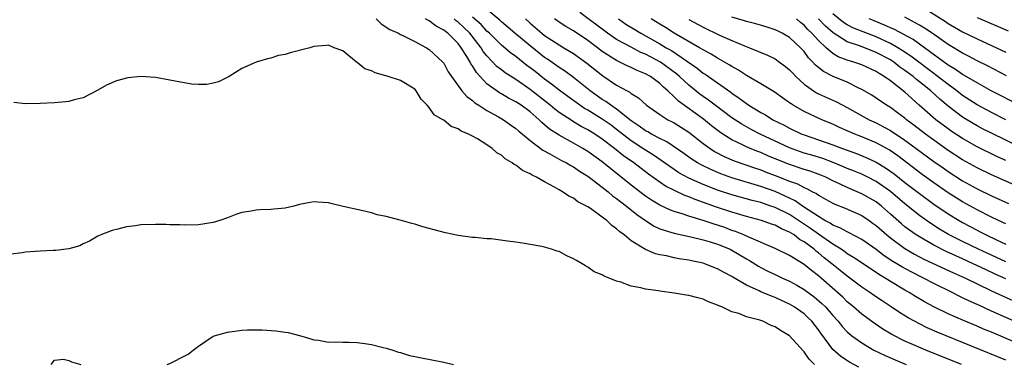
# Model space of a CAD drawing. Units: inches. Extents: x 2556000 to 2559000, y 1560000 to 1562298.
# Drawn here: x 2558590 to 2558727, y 1561841 to 1561889 of the extents above; entities that cross this region are included whole.
import ezdxf

# ---------------------------------------------------------------- set-up
doc = ezdxf.new("R2010")
doc.units = ezdxf.units.IN
doc.header["$MEASUREMENT"] = 0
doc.layers.add('LD25561560_2ft', color=21, linetype='Continuous')

msp = doc.modelspace()

# ---------------------------------------------------------------- linework, layer by layer
at = {"layer": 'LD25561560_2ft'}
for points, elevation in [([(2558729, 1561846.66), (2558725, 1561848.42), (2558723.23, 1561849.23), (2558723, 1561849.34), (2558721.84, 1561849.84), (2558721, 1561850.27), (2558720.5, 1561850.5), (2558719.53, 1561851), (2558717, 1561852.25), (2558715.59, 1561853), (2558713.86, 1561853.86), (2558712.57, 1561854.57), (2558711.87, 1561855), (2558711.32, 1561855.32), (2558710.1, 1561856.1), (2558709, 1561856.95), (2558707, 1561858.37), (2558705.28, 1561859.28), (2558705, 1561859.41), (2558703.98, 1561859.98), (2558703, 1561860.36), (2558702.63, 1561860.63), (2558701.9, 1561861), (2558701, 1561861.54), (2558698.78, 1561863), (2558697.75, 1561863.75), (2558697, 1561864.09), (2558696.4, 1561864.4), (2558695, 1561865.01), (2558693, 1561865.73), (2558689, 1561866.94), (2558687.47, 1561867.47), (2558686.06, 1561868.06), (2558684.71, 1561868.71), (2558684.2, 1561869), (2558683.46, 1561869.46), (2558682.3, 1561870.3), (2558679.94, 1561871.94), (2558679, 1561872.39), (2558677.84, 1561873), (2558677.31, 1561873.31), (2558677, 1561873.46), (2558676.12, 1561874.12), (2558675, 1561874.86), (2558673, 1561876.46), (2558672.18, 1561877), (2558671.51, 1561877.51), (2558671, 1561877.81), (2558669.31, 1561879), (2558667, 1561880.85), (2558665.77, 1561881.77), (2558665, 1561882.25), (2558663.39, 1561883.39), (2558663, 1561883.65), (2558661, 1561885.26), (2558658.88, 1561887), (2558657, 1561888.61), (2558656.8, 1561888.8), (2558654.14, 1561891)], 6586), ([(2558727, 1561855.26), (2558725, 1561856.16), (2558723.22, 1561857), (2558721, 1561858.08), (2558719.06, 1561859.06), (2558717.8, 1561859.8), (2558716.58, 1561860.58), (2558715, 1561861.71), (2558713, 1561863.31), (2558711, 1561865.01), (2558709, 1561866.42), (2558707.87, 1561867), (2558707, 1561867.42), (2558705.88, 1561867.88), (2558705, 1561868.22), (2558704.46, 1561868.46), (2558703.04, 1561869.04), (2558701.59, 1561869.59), (2558700.07, 1561870.07), (2558699, 1561870.37), (2558697, 1561871.08), (2558692.92, 1561873), (2558691.65, 1561873.65), (2558690.36, 1561874.36), (2558689, 1561875.26), (2558686.68, 1561877), (2558685.73, 1561877.73), (2558685, 1561878.23), (2558684.56, 1561878.56), (2558683, 1561879.8), (2558681.72, 1561881), (2558681.34, 1561881.34), (2558679.09, 1561883), (2558677, 1561884.09), (2558676.35, 1561884.35), (2558675, 1561885.05), (2558673, 1561886.15), (2558671.74, 1561887), (2558667.89, 1561889.89)], 6580), ([(2558715, 1561890.89), (2558718.62, 1561888.62), (2558719, 1561888.36), (2558719.87, 1561887.87), (2558721, 1561887.21), (2558723, 1561886.22), (2558725.69, 1561885), (2558727, 1561884.38)], 6560), ([(2558639.64, 1561889), (2558640.33, 1561888.33), (2558641.54, 1561887.54), (2558642.72, 1561887), (2558643, 1561886.82), (2558643.32, 1561886.68), (2558645, 1561885.85), (2558646.63, 1561885), (2558647, 1561884.77), (2558648.88, 1561883), (2558649, 1561882.84), (2558649.64, 1561881.64), (2558650.08, 1561881), (2558651.52, 1561879), (2558652.21, 1561878.21), (2558653, 1561877.67), (2558653.34, 1561877.34), (2558653.9, 1561877), (2558655, 1561876.28), (2558656.62, 1561875.38), (2558657.28, 1561875), (2558658.28, 1561874.28), (2558659, 1561873.79), (2558659.41, 1561873.41), (2558659.93, 1561873), (2558661, 1561872.1), (2558662.77, 1561870.77), (2558663.74, 1561870.26), (2558665.34, 1561869.34), (2558666.02, 1561869), (2558666.62, 1561868.62), (2558667, 1561868.43), (2558667.84, 1561867.84), (2558669, 1561867.15), (2558671, 1561865.63), (2558671.8, 1561865), (2558672.44, 1561864.44), (2558673, 1561864.07), (2558673.58, 1561863.58), (2558674.36, 1561863), (2558675.81, 1561861.81), (2558676.99, 1561860.99), (2558678.21, 1561860.21), (2558679, 1561859.86), (2558680.65, 1561859.35), (2558681.17, 1561859.17), (2558683.27, 1561858.73), (2558685, 1561858.32), (2558685.96, 1561858.04), (2558687, 1561857.71), (2558688.74, 1561857), (2558689, 1561856.87), (2558691, 1561855.69), (2558691.45, 1561855.45), (2558692.66, 1561854.66), (2558693, 1561854.47), (2558693.98, 1561853.98), (2558695, 1561853.48), (2558696.01, 1561853), (2558697, 1561852.57), (2558698.02, 1561852.02), (2558699, 1561851.42), (2558700.39, 1561850.39), (2558701.48, 1561849.48), (2558701.96, 1561849), (2558703, 1561847.79), (2558703.72, 1561847), (2558704.29, 1561846.29), (2558705, 1561845.54), (2558705.28, 1561845.28), (2558705.63, 1561845), (2558707, 1561844), (2558708.69, 1561843), (2558710.24, 1561842.24), (2558711.64, 1561841.64), (2558713.18, 1561841)], 6594), ([(2558720.85, 1561841), (2558715.91, 1561843), (2558713.86, 1561843.86), (2558713, 1561844.26), (2558711.17, 1561845.17), (2558709.92, 1561845.92), (2558708.72, 1561846.72), (2558707, 1561847.99), (2558705.86, 1561849), (2558705, 1561849.71), (2558704.36, 1561850.36), (2558703.65, 1561851), (2558701, 1561853.3), (2558700.03, 1561854.03), (2558699, 1561854.89), (2558697, 1561856.13), (2558695, 1561857.12), (2558691.32, 1561858.68), (2558690.63, 1561859), (2558689.48, 1561859.48), (2558689, 1561859.63), (2558688.01, 1561860.01), (2558687, 1561860.37), (2558686.51, 1561860.51), (2558684.98, 1561861.02), (2558683, 1561861.6), (2558682.07, 1561861.93), (2558681, 1561862.25), (2558680.45, 1561862.45), (2558679, 1561863.12), (2558677.82, 1561863.82), (2558677, 1561864.36), (2558675, 1561865.92), (2558672.17, 1561868.17), (2558671, 1561869.13), (2558669, 1561870.58), (2558668.32, 1561871), (2558667, 1561871.76), (2558665, 1561872.87), (2558663.7, 1561873.7), (2558663, 1561874.3), (2558662.61, 1561874.61), (2558662.23, 1561875), (2558661, 1561876.07), (2558659.74, 1561877), (2558659, 1561877.49), (2558658, 1561878), (2558657, 1561878.6), (2558656.73, 1561878.73), (2558655, 1561879.99), (2558653.55, 1561881.55), (2558653, 1561882.49), (2558652.78, 1561882.78), (2558652.68, 1561883), (2558652.22, 1561883.78), (2558651.44, 1561885), (2558651, 1561885.56), (2558649.56, 1561887), (2558649.23, 1561887.23), (2558649, 1561887.44), (2558647.98, 1561887.98), (2558647, 1561888.74), (2558646.81, 1561888.81), (2558646.5, 1561889)], 6592), ([(2558727, 1561841.59), (2558717.48, 1561845.48), (2558716.09, 1561846.09), (2558715, 1561846.63), (2558714.3, 1561847), (2558713.46, 1561847.46), (2558712.23, 1561848.23), (2558711.1, 1561849), (2558709.82, 1561849.82), (2558708.64, 1561850.64), (2558708.14, 1561851), (2558707, 1561851.76), (2558705.36, 1561853), (2558705, 1561853.25), (2558704.03, 1561854.03), (2558702.85, 1561855), (2558701.81, 1561855.81), (2558701, 1561856.52), (2558700.71, 1561856.71), (2558700.41, 1561857), (2558699, 1561858.05), (2558698.38, 1561858.38), (2558697.62, 1561859), (2558697, 1561859.39), (2558695.85, 1561859.85), (2558695, 1561860.34), (2558694.49, 1561860.49), (2558693.09, 1561861), (2558691, 1561861.56), (2558689, 1561862.17), (2558686.87, 1561862.87), (2558683.9, 1561863.9), (2558683, 1561864.3), (2558682.48, 1561864.48), (2558679.78, 1561865.78), (2558679, 1561866.31), (2558677.42, 1561867.42), (2558675.37, 1561869), (2558673.97, 1561869.97), (2558672.72, 1561871), (2558671, 1561872.31), (2558669.97, 1561873), (2558669, 1561873.59), (2558668.07, 1561874.07), (2558667, 1561874.72), (2558666.82, 1561874.82), (2558665, 1561876.01), (2558664.44, 1561876.44), (2558663.79, 1561877), (2558663.35, 1561877.35), (2558661, 1561879.18), (2558659, 1561880.57), (2558657.52, 1561881.52), (2558657, 1561881.91), (2558656.39, 1561882.39), (2558655, 1561883.85), (2558654.49, 1561884.49), (2558654.19, 1561885), (2558652.61, 1561887), (2558651.8, 1561887.8), (2558651, 1561888.55), (2558650.74, 1561888.74), (2558650.45, 1561889)], 6590), ([(2558729, 1561843.76), (2558725, 1561845.47), (2558723.91, 1561845.91), (2558723, 1561846.31), (2558721.1, 1561847.1), (2558719, 1561848.03), (2558717.01, 1561849.01), (2558715.71, 1561849.71), (2558714.46, 1561850.46), (2558713.6, 1561851), (2558713, 1561851.33), (2558711, 1561852.51), (2558710.23, 1561853), (2558709.46, 1561853.46), (2558707.05, 1561855.05), (2558705.87, 1561855.87), (2558705, 1561856.38), (2558704.65, 1561856.65), (2558704.13, 1561857), (2558703, 1561857.69), (2558701, 1561859.08), (2558699.9, 1561859.9), (2558698.25, 1561861), (2558697, 1561861.81), (2558695, 1561862.79), (2558694.41, 1561863), (2558693, 1561863.48), (2558691.78, 1561863.78), (2558689, 1561864.58), (2558687, 1561865.22), (2558685, 1561865.98), (2558683, 1561866.88), (2558681.64, 1561867.64), (2558681, 1561868.06), (2558678.09, 1561870.09), (2558677, 1561870.76), (2558676.65, 1561871), (2558675, 1561872.06), (2558673, 1561873.65), (2558672.22, 1561874.22), (2558671, 1561875.08), (2558669, 1561876.3), (2558668.55, 1561876.55), (2558667.37, 1561877.37), (2558666.21, 1561878.21), (2558665, 1561879.12), (2558663.95, 1561879.95), (2558663, 1561880.62), (2558661.67, 1561881.67), (2558661, 1561882.21), (2558660.54, 1561882.54), (2558659, 1561883.76), (2558658.27, 1561884.27), (2558657, 1561885.33), (2558655.34, 1561887), (2558655.17, 1561887.17), (2558655, 1561887.31), (2558654.2, 1561888.2), (2558653, 1561889.26)], 6588), ([(2558660.34, 1561889), (2558661, 1561888.41), (2558662.64, 1561887), (2558663, 1561886.71), (2558665, 1561885.39), (2558665.68, 1561885), (2558667, 1561884.21), (2558668.87, 1561882.87), (2558669.96, 1561881.96), (2558671.08, 1561881.08), (2558673, 1561879.8), (2558674.44, 1561879), (2558674.81, 1561878.81), (2558675, 1561878.64), (2558676.03, 1561878.03), (2558677.13, 1561877), (2558679, 1561875.71), (2558680.12, 1561875), (2558680.71, 1561874.71), (2558681, 1561874.55), (2558683, 1561873.25), (2558685, 1561871.69), (2558685.95, 1561871), (2558686.59, 1561870.59), (2558687.9, 1561869.9), (2558689.3, 1561869.3), (2558692.26, 1561868.26), (2558693, 1561868.02), (2558693.73, 1561867.73), (2558695, 1561867.26), (2558697, 1561866.46), (2558698.08, 1561866.08), (2558699, 1561865.58), (2558699.41, 1561865.41), (2558700.18, 1561865), (2558700.73, 1561864.73), (2558701, 1561864.52), (2558701.98, 1561863.98), (2558703, 1561863.4), (2558703.26, 1561863.26), (2558704.69, 1561862.69), (2558707, 1561861.67), (2558708.02, 1561861), (2558708.6, 1561860.6), (2558709, 1561860.31), (2558710.47, 1561859), (2558711, 1561858.58), (2558713, 1561857.11), (2558714.33, 1561856.33), (2558715.64, 1561855.64), (2558719.74, 1561853.74), (2558721.41, 1561853), (2558723, 1561852.2), (2558725, 1561851.23), (2558725.51, 1561851), (2558726.52, 1561850.52), (2558729, 1561849.43)], 6584), ([(2558727, 1561852.89), (2558725.53, 1561853.53), (2558724.17, 1561854.17), (2558722.48, 1561855), (2558721, 1561855.68), (2558720.07, 1561856.07), (2558718.7, 1561856.7), (2558717, 1561857.57), (2558715, 1561858.71), (2558714.56, 1561859), (2558713.64, 1561859.64), (2558713, 1561860.14), (2558712.53, 1561860.53), (2558711, 1561861.9), (2558709.73, 1561863), (2558709, 1561863.57), (2558707, 1561864.72), (2558706.38, 1561865), (2558705, 1561865.57), (2558703.91, 1561866.09), (2558703, 1561866.5), (2558702.02, 1561867), (2558701.31, 1561867.31), (2558699.84, 1561867.84), (2558699, 1561868.1), (2558696.83, 1561868.83), (2558693.99, 1561869.99), (2558693, 1561870.42), (2558692.58, 1561870.58), (2558691.53, 1561871), (2558691, 1561871.23), (2558690.53, 1561871.47), (2558689, 1561872.19), (2558687.71, 1561873), (2558687.29, 1561873.29), (2558686.15, 1561874.15), (2558685.05, 1561875.05), (2558681.57, 1561877.57), (2558681, 1561878.17), (2558680.11, 1561879), (2558679.51, 1561879.51), (2558679, 1561880.04), (2558677.7, 1561881), (2558677, 1561881.39), (2558675.84, 1561881.84), (2558675, 1561882.25), (2558674.47, 1561882.47), (2558673.44, 1561883), (2558673, 1561883.2), (2558671, 1561884.48), (2558670.34, 1561885), (2558669, 1561885.99), (2558667, 1561887.33), (2558665.94, 1561887.94), (2558665, 1561888.56), (2558664.37, 1561889)], 6582), ([(2558673.26, 1561889), (2558674.28, 1561888.28), (2558675.51, 1561887.51), (2558676.34, 1561887), (2558679, 1561885.53), (2558679.87, 1561885), (2558680.59, 1561884.59), (2558684.15, 1561882.15), (2558685, 1561881.48), (2558685.3, 1561881.3), (2558685.74, 1561881), (2558687, 1561880.13), (2558688.82, 1561878.82), (2558689, 1561878.68), (2558690, 1561878), (2558691, 1561877.23), (2558691.35, 1561877), (2558693, 1561876.01), (2558693.66, 1561875.66), (2558694.69, 1561875), (2558696.24, 1561874.24), (2558697, 1561873.81), (2558698.71, 1561873), (2558699, 1561872.88), (2558701, 1561872.21), (2558703, 1561871.51), (2558704.32, 1561871), (2558706.29, 1561870.29), (2558707.71, 1561869.71), (2558709, 1561869.11), (2558710.32, 1561868.32), (2558711.49, 1561867.49), (2558713, 1561866.29), (2558715, 1561864.73), (2558717, 1561863.27), (2558719, 1561861.92), (2558720.5, 1561861), (2558721, 1561860.71), (2558723, 1561859.65), (2558723.44, 1561859.44), (2558724.26, 1561859), (2558725.68, 1561858.32), (2558727, 1561857.72)], 6578), ([(2558727, 1561860.53), (2558726.69, 1561860.69), (2558725, 1561861.45), (2558723, 1561862.48), (2558721, 1561863.6), (2558719, 1561864.86), (2558717, 1561866.24), (2558715.4, 1561867.4), (2558711.99, 1561869.99), (2558710.79, 1561870.79), (2558709, 1561871.78), (2558707, 1561872.63), (2558706.04, 1561873), (2558705.31, 1561873.31), (2558705, 1561873.46), (2558703.92, 1561873.92), (2558703, 1561874.36), (2558701.47, 1561875), (2558699, 1561876.14), (2558697.5, 1561877), (2558697.19, 1561877.19), (2558697, 1561877.35), (2558696.03, 1561878.03), (2558694.87, 1561878.87), (2558693, 1561879.99), (2558691, 1561881.14), (2558689.9, 1561881.9), (2558689, 1561882.37), (2558688.63, 1561882.63), (2558687, 1561883.54), (2558686.1, 1561884.1), (2558685, 1561884.68), (2558684.48, 1561885), (2558681, 1561887.01), (2558679.79, 1561887.79), (2558679, 1561888.26), (2558677.8, 1561889)], 6576), ([(2558683, 1561888.9), (2558685, 1561887.83), (2558687.25, 1561886.75), (2558689, 1561885.98), (2558690.75, 1561885.25), (2558691.43, 1561885), (2558693.94, 1561883.94), (2558695, 1561883.43), (2558695.61, 1561883), (2558696.41, 1561882.41), (2558697, 1561881.93), (2558697.44, 1561881.44), (2558697.87, 1561881), (2558699, 1561879.95), (2558700.33, 1561879), (2558700.74, 1561878.74), (2558701, 1561878.61), (2558703.48, 1561877.48), (2558705, 1561876.67), (2558708.05, 1561875), (2558709, 1561874.57), (2558710.03, 1561874.03), (2558711, 1561873.5), (2558713, 1561872.15), (2558717, 1561869.2), (2558718.29, 1561868.29), (2558719, 1561867.8), (2558721, 1561866.52), (2558723, 1561865.4), (2558725, 1561864.42), (2558727.37, 1561863.37)], 6574), ([(2558729, 1561865.57), (2558725, 1561867.36), (2558723, 1561868.32), (2558721, 1561869.44), (2558719, 1561870.74), (2558717, 1561872.17), (2558715.86, 1561873), (2558714.24, 1561874.24), (2558713.23, 1561875), (2558713, 1561875.19), (2558711.97, 1561875.97), (2558711, 1561876.67), (2558710.45, 1561877), (2558709, 1561878), (2558708.39, 1561878.39), (2558707, 1561879.21), (2558706.61, 1561879.39), (2558705, 1561880.2), (2558703.02, 1561881.02), (2558701.69, 1561881.69), (2558700.58, 1561882.58), (2558700.22, 1561883), (2558699.61, 1561883.61), (2558699, 1561884.45), (2558698.49, 1561885), (2558697, 1561886.41), (2558695.98, 1561887), (2558695.32, 1561887.32), (2558695, 1561887.49), (2558693.86, 1561887.86), (2558692.32, 1561888.32), (2558691, 1561888.64), (2558690.73, 1561888.73), (2558689, 1561889.24)], 6572), ([(2558727, 1561869.33), (2558725.85, 1561869.85), (2558723, 1561871.23), (2558721, 1561872.37), (2558719.42, 1561873.42), (2558719, 1561873.72), (2558717.29, 1561875), (2558714.99, 1561877), (2558713, 1561878.8), (2558711, 1561880.38), (2558710.12, 1561881), (2558709.41, 1561881.41), (2558709, 1561881.68), (2558707, 1561882.6), (2558705.9, 1561883), (2558705, 1561883.28), (2558703.74, 1561883.74), (2558703, 1561884.2), (2558702.05, 1561885), (2558701, 1561885.98), (2558700.09, 1561887), (2558699.53, 1561887.53), (2558699, 1561888.12), (2558698.5, 1561888.5), (2558697.93, 1561889)], 6570), ([(2558729, 1561871.19), (2558725, 1561873.12), (2558723.74, 1561873.74), (2558723, 1561874.13), (2558722.45, 1561874.45), (2558721, 1561875.34), (2558719, 1561876.86), (2558717.83, 1561877.83), (2558716.58, 1561879), (2558715, 1561880.28), (2558714.59, 1561880.59), (2558714.13, 1561881), (2558713, 1561881.85), (2558712.31, 1561882.31), (2558711.44, 1561883), (2558711.18, 1561883.18), (2558711, 1561883.29), (2558709, 1561884.34), (2558706.81, 1561885.19), (2558705, 1561885.81), (2558703.04, 1561887.04), (2558701.97, 1561887.98), (2558701, 1561889)], 6568), ([(2558726.98, 1561875), (2558725, 1561876), (2558723, 1561877.08), (2558721, 1561878.37), (2558720.2, 1561879), (2558719, 1561879.87), (2558717.25, 1561881.25), (2558717, 1561881.42), (2558713.82, 1561883.82), (2558712.62, 1561884.62), (2558712.02, 1561885), (2558711, 1561885.58), (2558709, 1561886.5), (2558707.18, 1561887.18), (2558705.76, 1561887.76), (2558705, 1561888.18), (2558704.49, 1561888.49), (2558703, 1561889.7)], 6566), ([(2558728.83, 1561877), (2558726.33, 1561878.33), (2558724.98, 1561879.02), (2558723, 1561880.1), (2558721.18, 1561881.18), (2558721, 1561881.27), (2558719.99, 1561881.99), (2558719, 1561882.59), (2558715.71, 1561885), (2558714.13, 1561886.13), (2558711.54, 1561887.54), (2558711, 1561887.76), (2558710.15, 1561888.15), (2558708.71, 1561888.71), (2558708.01, 1561889)], 6564), ([(2558727.1, 1561881.1), (2558724.46, 1561882.46), (2558723, 1561883.16), (2558721.81, 1561883.81), (2558721, 1561884.22), (2558719, 1561885.46), (2558716.79, 1561887), (2558715.71, 1561887.71), (2558715, 1561888.15), (2558713, 1561889.22)], 6562), ([(2558723, 1561889.19), (2558725.95, 1561887.95), (2558727.34, 1561887.34)], 6558), ([(2558706.62, 1561840.62), (2558705.32, 1561841.32), (2558704.1, 1561842.1), (2558703, 1561843.1), (2558701.33, 1561845.33), (2558701, 1561845.82), (2558700.08, 1561847), (2558699.54, 1561847.54), (2558699, 1561848.04), (2558697.65, 1561849), (2558697, 1561849.39), (2558695.87, 1561849.87), (2558695, 1561850.29), (2558694.47, 1561850.47), (2558693, 1561851.1), (2558692.78, 1561851.22), (2558691, 1561852.02), (2558689.13, 1561853.13), (2558689, 1561853.23), (2558687.82, 1561853.82), (2558687, 1561854.3), (2558686.48, 1561854.48), (2558685.22, 1561855), (2558685, 1561855.07), (2558683.4, 1561855.4), (2558683, 1561855.5), (2558681.69, 1561855.69), (2558681, 1561855.82), (2558679.92, 1561856.08), (2558679, 1561856.24), (2558678.38, 1561856.38), (2558676.98, 1561856.98), (2558675, 1561858.18), (2558674.02, 1561859), (2558673.42, 1561859.42), (2558673, 1561859.85), (2558672.31, 1561860.31), (2558671.62, 1561861), (2558671, 1561861.46), (2558669.35, 1561862.65), (2558669, 1561862.88), (2558668.92, 1561862.92), (2558668.81, 1561863), (2558667.6, 1561863.6), (2558667, 1561864.08), (2558666.36, 1561864.36), (2558665.48, 1561865), (2558665, 1561865.26), (2558664.36, 1561865.64), (2558663, 1561866.35), (2558661.9, 1561867), (2558661.28, 1561867.28), (2558661, 1561867.47), (2558659.94, 1561867.94), (2558659, 1561868.67), (2558658.77, 1561868.77), (2558658.51, 1561869), (2558657.55, 1561869.55), (2558657, 1561870.05), (2558656.39, 1561870.39), (2558655.72, 1561871), (2558655, 1561871.49), (2558653.68, 1561872.32), (2558653, 1561872.7), (2558652.43, 1561873), (2558651.41, 1561873.41), (2558651, 1561873.71), (2558650.04, 1561874.04), (2558649, 1561874.91), (2558648.87, 1561875), (2558647.69, 1561875.69), (2558647, 1561876.68), (2558646.72, 1561877), (2558645.86, 1561877.86), (2558645.2, 1561879), (2558645, 1561879.22), (2558643, 1561880.43), (2558641.31, 1561881), (2558639.49, 1561881.49), (2558639, 1561881.78), (2558638.08, 1561882.08), (2558637, 1561882.95), (2558636.9, 1561883), (2558635, 1561884.57), (2558633.8, 1561885), (2558633, 1561885.34), (2558632.68, 1561885.32), (2558631, 1561885.18), (2558630.41, 1561885), (2558627.7, 1561884.3), (2558627, 1561884.06), (2558626.1, 1561883.9), (2558625, 1561883.53), (2558624.56, 1561883.44), (2558623, 1561882.99), (2558621, 1561882.12), (2558619.24, 1561881), (2558617.76, 1561880.24), (2558617, 1561880.06), (2558616.12, 1561879.88), (2558615, 1561879.87), (2558614.05, 1561879.95), (2558613, 1561880.12), (2558611, 1561880.51), (2558609, 1561880.85), (2558607, 1561880.98), (2558605.2, 1561880.8), (2558603.61, 1561880.39), (2558602.2, 1561879.8), (2558601, 1561879.09), (2558599, 1561878.05), (2558597.74, 1561877.74), (2558597, 1561877.53), (2558596.52, 1561877.48), (2558595, 1561877.35), (2558593, 1561877.24), (2558591, 1561877.22), (2558589.37, 1561877.37)], 6596), ([(2558700.45, 1561841), (2558699.73, 1561841.73), (2558699, 1561842.77), (2558698.88, 1561842.88), (2558697, 1561844.99), (2558695.73, 1561845.73), (2558695, 1561846.23), (2558694.43, 1561846.43), (2558693.26, 1561847), (2558692.86, 1561847.14), (2558691, 1561847.64), (2558689.94, 1561848.06), (2558689, 1561848.32), (2558687.57, 1561849), (2558687.16, 1561849.16), (2558687, 1561849.25), (2558685.72, 1561849.72), (2558685, 1561850.05), (2558684.24, 1561850.24), (2558683, 1561850.59), (2558682.63, 1561850.63), (2558681, 1561850.91), (2558679, 1561851.16), (2558678.79, 1561851.21), (2558677, 1561851.45), (2558676.35, 1561851.65), (2558675, 1561851.88), (2558673.58, 1561852.42), (2558673, 1561852.55), (2558671.94, 1561853), (2558671.25, 1561853.25), (2558671, 1561853.43), (2558669.89, 1561853.89), (2558669, 1561854.53), (2558668.68, 1561854.68), (2558668.23, 1561855), (2558667.42, 1561855.42), (2558667, 1561855.69), (2558666.09, 1561856.09), (2558665, 1561856.67), (2558664.74, 1561856.74), (2558663.97, 1561857), (2558663, 1561857.29), (2558662.62, 1561857.38), (2558661, 1561857.65), (2558660.2, 1561857.8), (2558659, 1561857.97), (2558657.85, 1561858.15), (2558655.57, 1561858.43), (2558655, 1561858.47), (2558653.36, 1561858.64), (2558653, 1561858.65), (2558651, 1561858.92), (2558649.27, 1561859.27), (2558647.68, 1561859.68), (2558647, 1561859.89), (2558646.1, 1561860.1), (2558645, 1561860.48), (2558644.56, 1561860.56), (2558642.94, 1561861.06), (2558641, 1561861.53), (2558639.78, 1561861.78), (2558639, 1561862.06), (2558637.61, 1561862.39), (2558635.04, 1561862.96), (2558633.36, 1561863.36), (2558633, 1561863.43), (2558631.56, 1561863.56), (2558631, 1561863.59), (2558630.49, 1561863.51), (2558629, 1561863.22), (2558628.21, 1561863), (2558627, 1561862.71), (2558625.43, 1561862.57), (2558625, 1561862.51), (2558623.5, 1561862.5), (2558623, 1561862.44), (2558622.29, 1561862.29), (2558621, 1561862.11), (2558620.17, 1561861.83), (2558619, 1561861.38), (2558617.93, 1561861), (2558617, 1561860.72), (2558615, 1561860.41), (2558613, 1561860.35), (2558612.38, 1561860.38), (2558611, 1561860.41), (2558610.44, 1561860.44), (2558609, 1561860.44), (2558607, 1561860.38), (2558606.26, 1561860.26), (2558605, 1561860.13), (2558603.8, 1561859.8), (2558603, 1561859.63), (2558601.42, 1561859), (2558601, 1561858.81), (2558599.87, 1561858.13), (2558599, 1561857.75), (2558598.51, 1561857.49), (2558597, 1561857.04), (2558595.19, 1561856.82), (2558594.84, 1561856.84), (2558593, 1561856.75), (2558591, 1561856.61), (2558590.5, 1561856.5), (2558589, 1561856.33)], 6598), ([(2558610.64, 1561841), (2558611, 1561841.13), (2558611.29, 1561841.29), (2558613, 1561842.14), (2558613.56, 1561842.43), (2558614.25, 1561843), (2558615, 1561843.56), (2558617, 1561844.93), (2558617.14, 1561845), (2558619, 1561845.51), (2558621, 1561845.75), (2558621.8, 1561845.8), (2558623.83, 1561845.83), (2558625.69, 1561845.69), (2558627, 1561845.5), (2558627.42, 1561845.42), (2558629, 1561845.03), (2558630.55, 1561844.55), (2558631, 1561844.44), (2558631.61, 1561844.39), (2558633, 1561844.12), (2558633.84, 1561844.16), (2558635, 1561844.09), (2558635.89, 1561844.11), (2558637, 1561844.04), (2558638.08, 1561843.92), (2558639, 1561843.77), (2558640.62, 1561843.38), (2558641, 1561843.28), (2558641.94, 1561843), (2558642.72, 1561842.72), (2558643, 1561842.66), (2558644.26, 1561842.26), (2558645, 1561842.11), (2558645.9, 1561841.9), (2558649, 1561841.34), (2558650.37, 1561841)], 6600), ([(2558594.53, 1561841), (2558595, 1561841.58), (2558596.25, 1561841.75), (2558597, 1561841.57), (2558597.38, 1561841.38), (2558598.66, 1561841)], 6600)]:
    msp.add_lwpolyline(points, dxfattribs=dict(at, elevation=elevation))

doc.saveas('drawing.dxf')
